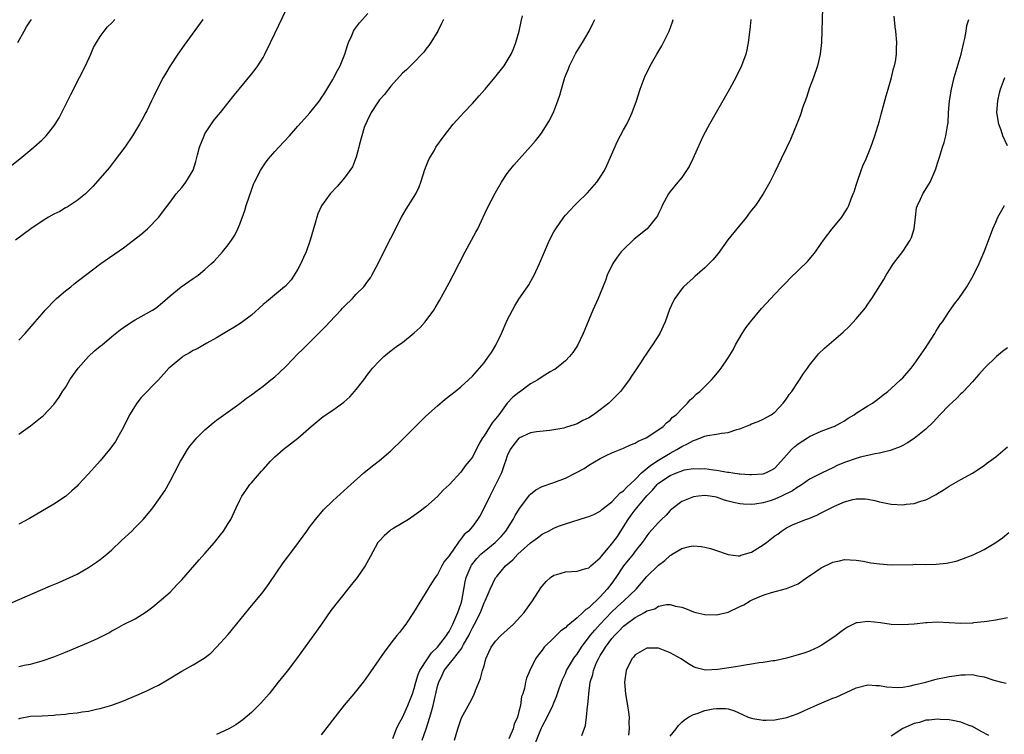
# Model space of a CAD drawing. Units: inches. Extents: x 2604000 to 2607000, y 1479000 to 1482000.
# Drawn here: x 2606499 to 2606668, y 1479208 to 1479331 of the extents above; entities that cross this region are included whole.
import ezdxf

# ---------------------------------------------------------------- set-up
doc = ezdxf.new("R2010")
doc.units = ezdxf.units.IN
doc.header["$MEASUREMENT"] = 0
doc.layers.add('LD26041479_10ft', color=254, linetype='Continuous')

msp = doc.modelspace()

# ---------------------------------------------------------------- linework, layer by layer
at = {"layer": 'LD26041479_10ft'}
for points, elevation in [([(2606499, 1479275.83), (2606500.09, 1479277), (2606501.8, 1479279), (2606503, 1479280.37), (2606503.52, 1479281), (2606505.23, 1479282.77), (2606505.48, 1479283), (2606507, 1479284.3), (2606507.91, 1479285), (2606508.51, 1479285.49), (2606510.48, 1479287), (2606513.12, 1479289), (2606517, 1479291.71), (2606518.71, 1479293), (2606519.99, 1479294.01), (2606521.11, 1479295), (2606523.05, 1479297), (2606523.9, 1479298.1), (2606525, 1479299.59), (2606526.07, 1479301), (2606527, 1479302.09), (2606527.41, 1479302.59), (2606527.73, 1479303), (2606528.96, 1479305.04), (2606529.46, 1479306.54), (2606529.71, 1479307.71), (2606530.06, 1479309), (2606530.84, 1479311), (2606531, 1479311.3), (2606532.47, 1479313.53), (2606533, 1479314.21), (2606533.68, 1479315), (2606536.03, 1479317.97), (2606536.86, 1479319), (2606539, 1479321.57), (2606539.63, 1479322.37), (2606540.08, 1479323), (2606541, 1479324.45), (2606541.31, 1479325), (2606542.27, 1479327), (2606543, 1479328.57), (2606545, 1479332.74)], 9770), ([(2606637.21, 1479333), (2606637.04, 1479327), (2606636.81, 1479325), (2606636.33, 1479323), (2606635.65, 1479321), (2606635, 1479319.21), (2606634.44, 1479317.56), (2606633.78, 1479315.78), (2606633.4, 1479314.6), (2606632.85, 1479313.15), (2606631.68, 1479310.32), (2606631, 1479308.88), (2606630.08, 1479307), (2606629, 1479304.72), (2606628.15, 1479303), (2606627.03, 1479301), (2606625.69, 1479299), (2606625, 1479298.18), (2606624.49, 1479297.51), (2606624.12, 1479297), (2606622.47, 1479295), (2606620.94, 1479293.06), (2606619.25, 1479290.75), (2606618.34, 1479289.66), (2606617.74, 1479289), (2606617, 1479288.26), (2606615.24, 1479286.76), (2606615, 1479286.53), (2606613.29, 1479285), (2606613, 1479284.65), (2606611.8, 1479283), (2606611.5, 1479282.5), (2606610.92, 1479281.08), (2606610.14, 1479279), (2606609.79, 1479278.21), (2606609.21, 1479277), (2606608, 1479275), (2606607.56, 1479274.44), (2606606.76, 1479273.24), (2606606.62, 1479273), (2606605.93, 1479271.93), (2606605, 1479270.54), (2606604.37, 1479269.63), (2606603.95, 1479269), (2606603, 1479267.67), (2606602.46, 1479267), (2606601.75, 1479266.25), (2606600.46, 1479265), (2606599, 1479263.87), (2606597.81, 1479263), (2606597, 1479262.47), (2606596, 1479262), (2606595, 1479261.42), (2606594.67, 1479261.33), (2606593, 1479260.78), (2606592.7, 1479260.7), (2606591, 1479260.38), (2606590.29, 1479260.29), (2606588.05, 1479260.05), (2606587, 1479259.88), (2606585, 1479258.99), (2606584.13, 1479257.87), (2606583.5, 1479257), (2606583, 1479255.92), (2606582.72, 1479255), (2606582.54, 1479254.54), (2606582.02, 1479253), (2606581, 1479250.93), (2606580.34, 1479249.66), (2606579.97, 1479249), (2606579, 1479247), (2606578.31, 1479245.69), (2606577.87, 1479245), (2606577, 1479243.8), (2606576.31, 1479243), (2606575.58, 1479242.42), (2606575, 1479241.57), (2606574.72, 1479241.28), (2606573.62, 1479239.62), (2606573.16, 1479239), (2606573, 1479238.71), (2606572.2, 1479237.8), (2606571.74, 1479237), (2606571, 1479235.54), (2606570.6, 1479235), (2606569.98, 1479234.02), (2606566.88, 1479229), (2606565.55, 1479227), (2606565, 1479226.24), (2606564.46, 1479225.54), (2606564.01, 1479225), (2606563, 1479223.72), (2606561.83, 1479222.17), (2606558.55, 1479217.45), (2606558.22, 1479217), (2606556.61, 1479215), (2606554.95, 1479213.05), (2606553.33, 1479211), (2606551, 1479207.92)], 9840), ([(2606496.65, 1479305), (2606499.16, 1479307), (2606501.6, 1479309), (2606503, 1479310.28), (2606503.37, 1479310.63), (2606503.7, 1479311), (2606505, 1479312.63), (2606505.26, 1479313), (2606505.91, 1479314.09), (2606506.39, 1479315), (2606507.91, 1479318.09), (2606509.44, 1479321), (2606510.45, 1479323), (2606511.38, 1479325), (2606511.86, 1479326.14), (2606512.33, 1479327), (2606513, 1479328.06), (2606513.66, 1479329), (2606514.27, 1479329.73), (2606515, 1479330.43), (2606515.51, 1479331)], 9750), ([(2606497.46, 1479230.54), (2606504.45, 1479233.55), (2606505, 1479233.8), (2606505.85, 1479234.15), (2606507.79, 1479235), (2606509, 1479235.57), (2606511, 1479236.7), (2606512.35, 1479237.65), (2606513, 1479238.09), (2606514.12, 1479239), (2606515, 1479239.75), (2606516.65, 1479241.35), (2606518.4, 1479243), (2606519, 1479243.59), (2606520.38, 1479245), (2606521.57, 1479246.43), (2606522.02, 1479247), (2606523, 1479248.34), (2606524.08, 1479249.92), (2606525, 1479251.56), (2606525.76, 1479253), (2606526.79, 1479255), (2606527, 1479255.36), (2606528.01, 1479257), (2606528.41, 1479257.59), (2606529, 1479258.27), (2606529.33, 1479258.67), (2606529.63, 1479259), (2606531, 1479260.38), (2606532.4, 1479261.6), (2606533, 1479262.08), (2606535, 1479263.52), (2606537, 1479264.93), (2606538.17, 1479265.83), (2606539, 1479266.4), (2606539.76, 1479267), (2606541, 1479267.91), (2606542.32, 1479269), (2606543, 1479269.54), (2606543.77, 1479270.23), (2606545, 1479271.43), (2606547, 1479273.45), (2606547.8, 1479274.2), (2606548.56, 1479275), (2606549, 1479275.4), (2606550.54, 1479277), (2606551, 1479277.42), (2606551.77, 1479278.23), (2606552.47, 1479279), (2606554.39, 1479281), (2606554.66, 1479281.34), (2606555, 1479281.69), (2606556.4, 1479283), (2606557, 1479283.71), (2606558.32, 1479285), (2606559, 1479285.97), (2606559.45, 1479286.55), (2606559.73, 1479287), (2606560.79, 1479289), (2606561.78, 1479291), (2606563, 1479293.37), (2606563.54, 1479294.46), (2606563.79, 1479295), (2606564.8, 1479297), (2606565.62, 1479298.38), (2606566.03, 1479299), (2606567.26, 1479301), (2606567.82, 1479302.18), (2606568.11, 1479303), (2606568.81, 1479305.19), (2606569.38, 1479306.62), (2606569.58, 1479307), (2606570.41, 1479308.41), (2606570.73, 1479309), (2606572.12, 1479311), (2606573.71, 1479313), (2606575, 1479314.39), (2606575.54, 1479315), (2606577, 1479316.55), (2606578.14, 1479317.86), (2606579.17, 1479319), (2606580.88, 1479321), (2606582.45, 1479323), (2606583, 1479323.85), (2606583.66, 1479325), (2606584.08, 1479325.92), (2606584.47, 1479327), (2606585.02, 1479329), (2606585.36, 1479330.64), (2606585.59, 1479331.59)], 9800), ([(2606530.64, 1479331), (2606527.41, 1479326.59), (2606526.32, 1479325), (2606525.03, 1479323), (2606524.26, 1479321.74), (2606523.84, 1479321), (2606522.79, 1479319), (2606522.19, 1479317.81), (2606521.82, 1479317), (2606521, 1479315.29), (2606520.85, 1479315), (2606520.19, 1479313.81), (2606519.77, 1479313), (2606518.57, 1479311), (2606517.22, 1479309), (2606515.41, 1479306.59), (2606514.53, 1479305.47), (2606513, 1479303.68), (2606511.74, 1479302.26), (2606510.44, 1479301), (2606509, 1479299.83), (2606507.3, 1479298.7), (2606507, 1479298.56), (2606506.02, 1479297.98), (2606505, 1479297.51), (2606504.11, 1479297), (2606503, 1479296.32), (2606501.06, 1479295), (2606498.42, 1479293)], 9760), ([(2606498.82, 1479327), (2606499.9, 1479329), (2606500.3, 1479329.7), (2606501, 1479330.74), (2606501.15, 1479331)], 9740), ([(2606499, 1479259.65), (2606501, 1479261.08), (2606503, 1479262.67), (2606503.17, 1479262.83), (2606505, 1479264.78), (2606505.95, 1479266.05), (2606506.53, 1479267), (2606507, 1479267.68), (2606507.78, 1479269), (2606508.27, 1479269.73), (2606509.18, 1479271), (2606510.98, 1479273.02), (2606512.03, 1479273.97), (2606513, 1479274.77), (2606513.31, 1479275), (2606515, 1479276.45), (2606516.4, 1479277.6), (2606517, 1479278.03), (2606518.45, 1479279), (2606519, 1479279.33), (2606521.96, 1479281), (2606522.59, 1479281.41), (2606523.7, 1479282.31), (2606525, 1479283.46), (2606526.91, 1479285), (2606529, 1479286.42), (2606529.81, 1479287), (2606531, 1479287.97), (2606532.12, 1479289), (2606532.56, 1479289.44), (2606534.04, 1479291), (2606535, 1479292.2), (2606535.59, 1479293), (2606536.13, 1479293.87), (2606536.68, 1479295), (2606537, 1479295.78), (2606537.87, 1479298.13), (2606538.12, 1479299), (2606538.64, 1479300.64), (2606539, 1479301.65), (2606539.37, 1479302.63), (2606539.52, 1479303), (2606540.53, 1479305), (2606540.71, 1479305.29), (2606541.51, 1479306.49), (2606541.91, 1479307), (2606543, 1479308.26), (2606543.71, 1479309), (2606545.56, 1479311), (2606547, 1479312.65), (2606548.13, 1479313.87), (2606549.06, 1479314.94), (2606550.68, 1479317), (2606551, 1479317.45), (2606551.61, 1479318.39), (2606553, 1479320.67), (2606553.19, 1479321), (2606553.8, 1479322.2), (2606554.24, 1479323), (2606555.04, 1479325), (2606555.5, 1479326.5), (2606555.67, 1479327), (2606556.24, 1479328.24), (2606556.56, 1479329), (2606556.73, 1479329.27), (2606557.61, 1479330.39), (2606559, 1479332.04)], 9780), ([(2606499, 1479210.7), (2606499.21, 1479210.79), (2606501, 1479211.15), (2606503, 1479211.22), (2606505, 1479211.31), (2606505.37, 1479211.37), (2606507, 1479211.5), (2606507.6, 1479211.6), (2606509, 1479211.73), (2606509.89, 1479211.89), (2606511, 1479212.04), (2606512.35, 1479212.35), (2606513, 1479212.48), (2606515, 1479213.06), (2606517, 1479213.8), (2606519.26, 1479214.74), (2606521, 1479215.52), (2606522.05, 1479216.05), (2606523, 1479216.5), (2606524.58, 1479217.42), (2606527, 1479218.92), (2606529, 1479219.99), (2606530.87, 1479221.13), (2606531.99, 1479222.01), (2606533, 1479223), (2606535, 1479225.22), (2606537, 1479227.66), (2606538.48, 1479229.52), (2606541, 1479232.56), (2606542.04, 1479233.96), (2606544.48, 1479237.52), (2606545.61, 1479239), (2606547.11, 1479241), (2606547.88, 1479242.12), (2606548.54, 1479243), (2606549, 1479243.66), (2606550, 1479245), (2606551.37, 1479246.63), (2606553, 1479248.18), (2606555.54, 1479250.46), (2606556.08, 1479251), (2606558.33, 1479253), (2606559.81, 1479254.19), (2606561, 1479255.1), (2606563, 1479256.78), (2606565, 1479258.73), (2606568.11, 1479261.89), (2606569, 1479262.74), (2606571, 1479264.55), (2606572.33, 1479265.67), (2606574.02, 1479267), (2606575, 1479267.82), (2606576.34, 1479269), (2606577, 1479269.66), (2606578.24, 1479271), (2606579, 1479271.94), (2606579.78, 1479273), (2606580.27, 1479273.73), (2606581.01, 1479274.99), (2606581.98, 1479277), (2606583, 1479279.27), (2606583.87, 1479281), (2606584.28, 1479281.72), (2606585, 1479282.86), (2606586.47, 1479285), (2606586.68, 1479285.32), (2606587.4, 1479286.6), (2606587.6, 1479287), (2606588.52, 1479289), (2606590.25, 1479293), (2606591, 1479294.45), (2606591.32, 1479295), (2606592.74, 1479297), (2606593, 1479297.32), (2606593.8, 1479298.2), (2606594.56, 1479299), (2606595, 1479299.45), (2606596.82, 1479301.18), (2606598.41, 1479303), (2606599, 1479303.84), (2606599.7, 1479305), (2606600.14, 1479305.86), (2606601.96, 1479310.04), (2606603, 1479312.01), (2606603.54, 1479313), (2606604.02, 1479313.98), (2606604.48, 1479315), (2606605.2, 1479317), (2606605.86, 1479319), (2606606.72, 1479321.28), (2606607.38, 1479322.62), (2606607.58, 1479323), (2606608.72, 1479325), (2606609.56, 1479326.44), (2606609.85, 1479327), (2606610.84, 1479329), (2606611.42, 1479330.58), (2606611.55, 1479331)], 9820), ([(2606499, 1479219.69), (2606499.9, 1479219.9), (2606501, 1479220.11), (2606503, 1479220.66), (2606505, 1479221.34), (2606507, 1479222.14), (2606511, 1479223.8), (2606512.53, 1479224.53), (2606513, 1479224.73), (2606514.49, 1479225.51), (2606515, 1479225.83), (2606515.77, 1479226.23), (2606517, 1479226.9), (2606519, 1479227.91), (2606520.89, 1479229.11), (2606522.04, 1479229.96), (2606523.15, 1479230.85), (2606525, 1479232.5), (2606526.22, 1479233.78), (2606527, 1479234.63), (2606529.98, 1479238.02), (2606531, 1479239.15), (2606532.62, 1479241), (2606533.68, 1479242.32), (2606534.17, 1479243), (2606535, 1479244.29), (2606535.44, 1479245), (2606536.4, 1479247), (2606537, 1479248.3), (2606537.36, 1479249), (2606538.02, 1479249.98), (2606538.75, 1479251), (2606539, 1479251.29), (2606540.73, 1479253.27), (2606541, 1479253.6), (2606542.28, 1479255), (2606543, 1479255.75), (2606544.43, 1479257), (2606547, 1479258.98), (2606549.26, 1479261), (2606551, 1479262.42), (2606551.33, 1479262.67), (2606553, 1479263.77), (2606554.86, 1479265.14), (2606555.9, 1479266.1), (2606556.72, 1479267), (2606557, 1479267.34), (2606558.3, 1479269), (2606559, 1479269.96), (2606559.45, 1479270.55), (2606559.84, 1479271), (2606561, 1479272.28), (2606561.75, 1479273), (2606562.43, 1479273.58), (2606563, 1479273.98), (2606563.57, 1479274.43), (2606564.36, 1479275), (2606565, 1479275.44), (2606567, 1479277.06), (2606567.99, 1479278.01), (2606568.86, 1479279), (2606570.36, 1479281), (2606570.61, 1479281.39), (2606571.35, 1479282.65), (2606573, 1479285.71), (2606573.72, 1479287), (2606574.74, 1479289), (2606575.73, 1479291), (2606577.6, 1479294.4), (2606577.91, 1479295), (2606578.87, 1479297), (2606579.55, 1479298.45), (2606580.9, 1479301.1), (2606581.99, 1479303), (2606583, 1479304.51), (2606583.36, 1479305), (2606584.1, 1479305.9), (2606585.04, 1479306.96), (2606587, 1479309.12), (2606587.86, 1479310.14), (2606588.54, 1479311), (2606589, 1479311.63), (2606590.29, 1479313.71), (2606591, 1479315.16), (2606591.72, 1479317), (2606592.03, 1479317.97), (2606592.31, 1479319), (2606592.9, 1479321), (2606593, 1479321.28), (2606593.52, 1479322.48), (2606593.71, 1479323), (2606594.81, 1479325.19), (2606595.92, 1479327), (2606597.09, 1479329), (2606597.69, 1479330.31), (2606598.07, 1479331)], 9810), ([(2606572.03, 1479331), (2606571.71, 1479330.29), (2606571.08, 1479329), (2606569.85, 1479327), (2606569.51, 1479326.49), (2606569, 1479325.88), (2606568.62, 1479325.38), (2606568.29, 1479325), (2606567, 1479323.66), (2606566.33, 1479323), (2606565.67, 1479322.33), (2606565, 1479321.73), (2606563, 1479319.5), (2606562.59, 1479319), (2606561.91, 1479318.09), (2606561, 1479317.16), (2606560.66, 1479316.66), (2606559.6, 1479315), (2606559.41, 1479314.59), (2606559, 1479313.85), (2606558.76, 1479313.24), (2606558.64, 1479313), (2606558.41, 1479312.41), (2606557.97, 1479311), (2606557.56, 1479309.56), (2606557.46, 1479309), (2606557, 1479307.3), (2606556.91, 1479307), (2606556.36, 1479305.64), (2606555.93, 1479305), (2606555, 1479303.72), (2606553.72, 1479302.28), (2606552.51, 1479301), (2606551.05, 1479298.95), (2606550.44, 1479297.56), (2606550.25, 1479297), (2606549.97, 1479295.97), (2606549.66, 1479295), (2606549.1, 1479293), (2606548.42, 1479291), (2606547.98, 1479290.02), (2606547.51, 1479289), (2606547, 1479288.06), (2606546.36, 1479287), (2606545.82, 1479286.18), (2606544.86, 1479285.14), (2606544.7, 1479285), (2606541.56, 1479282.44), (2606541, 1479281.95), (2606539, 1479280.13), (2606537.22, 1479278.78), (2606535.99, 1479278.01), (2606535, 1479277.44), (2606533, 1479276.24), (2606531.3, 1479275.3), (2606529.65, 1479274.35), (2606529, 1479274.05), (2606528.35, 1479273.65), (2606527.21, 1479273), (2606527, 1479272.85), (2606525, 1479271.18), (2606524.81, 1479271), (2606523.96, 1479270.04), (2606523, 1479269), (2606520.03, 1479265.97), (2606519.3, 1479265), (2606519, 1479264.55), (2606518.04, 1479263), (2606517, 1479260.84), (2606515.98, 1479259), (2606515.61, 1479258.39), (2606515, 1479257.53), (2606514.6, 1479257), (2606513, 1479255.08), (2606512.02, 1479253.98), (2606511, 1479252.85), (2606509.26, 1479251), (2606509, 1479250.74), (2606508.1, 1479249.9), (2606507, 1479248.96), (2606505, 1479247.61), (2606500.85, 1479245.15), (2606499, 1479244.17)], 9790), ([(2606624.91, 1479331), (2606624.73, 1479329.27), (2606624.45, 1479327), (2606624.22, 1479325.78), (2606624.03, 1479325), (2606623.29, 1479323), (2606622.3, 1479321), (2606621.22, 1479319), (2606620.09, 1479317), (2606618.24, 1479313.76), (2606617.79, 1479313), (2606616.69, 1479311), (2606616.15, 1479309.85), (2606614.92, 1479307), (2606614.28, 1479305.72), (2606613.84, 1479305), (2606613, 1479303.83), (2606612.35, 1479303), (2606611, 1479301.38), (2606610.84, 1479301.16), (2606610.74, 1479301), (2606609.65, 1479299), (2606609.46, 1479298.54), (2606609, 1479297.63), (2606608.81, 1479297.19), (2606608.68, 1479297), (2606607.06, 1479295), (2606604.81, 1479293.19), (2606603, 1479291.44), (2606602.58, 1479291), (2606601.89, 1479290.11), (2606601.13, 1479289), (2606600.2, 1479287), (2606599.89, 1479286.11), (2606599, 1479283.84), (2606598.65, 1479283), (2606597.73, 1479281), (2606596.31, 1479277.68), (2606596.06, 1479277), (2606595.07, 1479274.93), (2606594.28, 1479273.72), (2606593.72, 1479273), (2606593, 1479272.3), (2606591.48, 1479271), (2606591.2, 1479270.8), (2606591, 1479270.72), (2606590.36, 1479270.36), (2606589, 1479269.54), (2606588.27, 1479269), (2606587, 1479268.29), (2606585.1, 1479266.9), (2606585, 1479266.85), (2606583.98, 1479266.02), (2606583, 1479265), (2606581.52, 1479263), (2606581, 1479262.27), (2606580.4, 1479261.6), (2606579, 1479259.35), (2606578.74, 1479259), (2606578.09, 1479257.91), (2606577, 1479255.72), (2606576.45, 1479255), (2606575.77, 1479254.23), (2606575, 1479253.14), (2606573, 1479250.94), (2606571.99, 1479250.01), (2606571, 1479248.95), (2606569, 1479247.17), (2606568.79, 1479247), (2606567.78, 1479246.22), (2606567, 1479245.64), (2606566.03, 1479245), (2606563.48, 1479243.48), (2606563, 1479243.18), (2606562.75, 1479243), (2606561.83, 1479242.17), (2606561, 1479241.3), (2606560.74, 1479241), (2606559.44, 1479238.56), (2606558.55, 1479237), (2606557.16, 1479235), (2606556.22, 1479233.78), (2606553.95, 1479231), (2606552.67, 1479229.33), (2606551.02, 1479227), (2606550.2, 1479225.8), (2606549, 1479224.09), (2606546.74, 1479221), (2606545.12, 1479218.88), (2606543.59, 1479217), (2606542.02, 1479215), (2606540.62, 1479213.38), (2606539, 1479211.8), (2606537.5, 1479210.5), (2606536.32, 1479209.68), (2606535.11, 1479209), (2606533, 1479208.01)], 9830), ([(2606563.34, 1479207.34), (2606563.96, 1479209), (2606564.28, 1479209.72), (2606565, 1479210.94), (2606565.91, 1479213), (2606566.68, 1479215), (2606567, 1479215.92), (2606567.26, 1479217), (2606567.69, 1479218.31), (2606567.97, 1479219), (2606569.25, 1479221), (2606569.96, 1479222.04), (2606570.98, 1479223), (2606572.54, 1479225), (2606572.69, 1479225.31), (2606573, 1479225.72), (2606573.65, 1479227), (2606574.16, 1479228.16), (2606574.5, 1479229), (2606575, 1479230.41), (2606575.18, 1479231), (2606575.76, 1479234.24), (2606575.93, 1479235), (2606576.62, 1479236.62), (2606576.77, 1479237), (2606576.85, 1479237.15), (2606577.75, 1479238.25), (2606578.47, 1479239), (2606579, 1479239.49), (2606580.94, 1479241), (2606581.95, 1479242.05), (2606582.76, 1479243), (2606584.03, 1479245), (2606584.35, 1479245.65), (2606585.11, 1479246.89), (2606585.82, 1479247.82), (2606586.82, 1479249.18), (2606587, 1479249.36), (2606587.91, 1479250.09), (2606589, 1479250.65), (2606591, 1479251.36), (2606593, 1479252.1), (2606594.77, 1479253), (2606596.22, 1479253.78), (2606597, 1479254.31), (2606599, 1479255.47), (2606599.99, 1479255.99), (2606601, 1479256.47), (2606603, 1479257.25), (2606604.19, 1479257.81), (2606605, 1479258.09), (2606605.53, 1479258.47), (2606606.88, 1479259), (2606607.18, 1479259.18), (2606609.81, 1479261), (2606610.39, 1479261.61), (2606611, 1479262.09), (2606611.43, 1479262.57), (2606612.07, 1479263), (2606613, 1479264.02), (2606614.01, 1479265), (2606614.46, 1479265.54), (2606615, 1479266.01), (2606615.49, 1479266.51), (2606616.1, 1479267), (2606618.11, 1479269), (2606618.53, 1479269.47), (2606619.43, 1479270.57), (2606619.76, 1479271), (2606621, 1479272.8), (2606621.82, 1479274.18), (2606622.27, 1479275), (2606623.42, 1479277), (2606624.04, 1479277.96), (2606624.8, 1479279), (2606626.73, 1479281.27), (2606628.35, 1479283), (2606629, 1479283.72), (2606630.24, 1479285), (2606631, 1479285.82), (2606631.59, 1479286.41), (2606634.62, 1479289.38), (2606635.57, 1479290.43), (2606635.99, 1479291), (2606637, 1479292.45), (2606637.36, 1479293), (2606638.85, 1479295), (2606640.52, 1479297), (2606640.72, 1479297.28), (2606641.49, 1479298.51), (2606641.72, 1479299), (2606642.15, 1479300.15), (2606642.5, 1479301), (2606642.64, 1479301.36), (2606643, 1479302.46), (2606643.16, 1479303), (2606643.86, 1479305), (2606644.17, 1479305.83), (2606644.7, 1479307), (2606645.53, 1479309), (2606646.23, 1479311), (2606647, 1479313.58), (2606647.29, 1479314.71), (2606648.15, 1479317.85), (2606648.52, 1479319), (2606649.09, 1479321), (2606649.44, 1479322.56), (2606649.58, 1479323), (2606649.74, 1479323.74), (2606649.93, 1479325), (2606649.95, 1479326.05), (2606650, 1479327), (2606649.8, 1479329), (2606649.71, 1479329.71), (2606649.56, 1479331.56)], 9850), ([(2606568.34, 1479207), (2606569.05, 1479209), (2606569.69, 1479211), (2606569.96, 1479211.96), (2606570.28, 1479213), (2606571, 1479216.29), (2606571.2, 1479217), (2606571.82, 1479218.18), (2606572.17, 1479219), (2606573, 1479220.09), (2606573.73, 1479221), (2606575, 1479222.63), (2606575.17, 1479222.83), (2606575.24, 1479223), (2606575.49, 1479223.49), (2606576.37, 1479225), (2606576.58, 1479225.42), (2606577, 1479226.37), (2606577.37, 1479227), (2606578.39, 1479229), (2606578.56, 1479229.44), (2606579, 1479230.67), (2606579.19, 1479231), (2606580.07, 1479233), (2606581, 1479234.95), (2606581.18, 1479235.18), (2606582.69, 1479237), (2606583.97, 1479238.03), (2606584.81, 1479239), (2606587, 1479240.98), (2606588.19, 1479241.81), (2606589, 1479242.47), (2606589.37, 1479242.63), (2606590.11, 1479243), (2606591, 1479243.5), (2606591.83, 1479243.83), (2606593, 1479244.26), (2606596.64, 1479245.36), (2606597, 1479245.48), (2606597.86, 1479245.86), (2606599, 1479246.41), (2606599.28, 1479246.72), (2606601, 1479248), (2606602.44, 1479249.56), (2606603, 1479249.9), (2606603.5, 1479250.5), (2606605, 1479251.87), (2606606.1, 1479253), (2606607.66, 1479254.35), (2606609, 1479255.19), (2606611, 1479256.37), (2606612.16, 1479257), (2606613, 1479257.53), (2606614.01, 1479257.99), (2606615, 1479258.59), (2606615.34, 1479258.66), (2606617, 1479259.32), (2606617.42, 1479259.42), (2606619, 1479259.63), (2606619.82, 1479259.82), (2606621, 1479259.94), (2606622.48, 1479260.48), (2606623, 1479260.6), (2606624.73, 1479261.27), (2606625, 1479261.42), (2606626.17, 1479261.83), (2606627, 1479262.21), (2606628.37, 1479263), (2606629, 1479263.45), (2606630.44, 1479265), (2606631, 1479265.74), (2606631.5, 1479266.5), (2606631.91, 1479267), (2606633, 1479268.67), (2606633.24, 1479269), (2606633.92, 1479270.08), (2606634.61, 1479271), (2606635, 1479271.55), (2606636.17, 1479273), (2606636.55, 1479273.45), (2606637.56, 1479274.44), (2606640.78, 1479277.22), (2606641.81, 1479278.19), (2606643, 1479279.49), (2606644.59, 1479281.41), (2606645, 1479282), (2606645.43, 1479282.57), (2606645.71, 1479283), (2606647.73, 1479286.27), (2606648.15, 1479287), (2606649, 1479288.38), (2606649.42, 1479289), (2606651, 1479291.09), (2606652.3, 1479293), (2606652.53, 1479293.47), (2606652.96, 1479295), (2606653.2, 1479297), (2606653.4, 1479298.6), (2606653.54, 1479299), (2606654.06, 1479300.06), (2606654.46, 1479301), (2606655.46, 1479302.54), (2606655.7, 1479303), (2606656.23, 1479304.23), (2606656.61, 1479305), (2606656.72, 1479305.28), (2606657, 1479306.29), (2606657.32, 1479307.32), (2606657.85, 1479309), (2606658.15, 1479309.85), (2606658.44, 1479311), (2606658.7, 1479312.7), (2606658.81, 1479313.19), (2606658.89, 1479315), (2606659.05, 1479317), (2606659.37, 1479319), (2606659.87, 1479321), (2606661.04, 1479325.04), (2606661.51, 1479327), (2606661.71, 1479327.71), (2606661.93, 1479329), (2606662.06, 1479329.94), (2606662.37, 1479331)], 9860), ([(2606669, 1479309.26), (2606668.25, 1479311), (2606667.94, 1479311.94), (2606667.53, 1479313), (2606667.22, 1479315), (2606667.37, 1479317), (2606667.65, 1479318.35), (2606667.82, 1479319), (2606668.36, 1479320.36), (2606668.59, 1479321)], 9870), ([(2606573.9, 1479207), (2606574.47, 1479209), (2606575, 1479210.55), (2606575.13, 1479210.87), (2606576.55, 1479213.45), (2606577.25, 1479214.75), (2606577.54, 1479215.54), (2606578.39, 1479217.61), (2606578.76, 1479219), (2606579, 1479219.79), (2606579.32, 1479221), (2606579.83, 1479222.17), (2606580.22, 1479223), (2606581, 1479224.07), (2606581.89, 1479225), (2606584.09, 1479227), (2606585.9, 1479229), (2606587.32, 1479231), (2606588.78, 1479233.22), (2606589, 1479233.53), (2606589.69, 1479234.31), (2606590.45, 1479235), (2606591, 1479235.4), (2606591.54, 1479235.54), (2606593, 1479235.98), (2606594.02, 1479236.02), (2606595, 1479236.1), (2606596.53, 1479236.53), (2606597, 1479236.69), (2606597.34, 1479237), (2606599, 1479238.37), (2606599.27, 1479238.73), (2606599.48, 1479239), (2606601, 1479240.78), (2606601.17, 1479241), (2606601.93, 1479242.07), (2606603, 1479243.7), (2606603.79, 1479245), (2606604.28, 1479245.72), (2606605, 1479246.67), (2606606.72, 1479248.73), (2606607, 1479249.05), (2606607.96, 1479250.04), (2606608.76, 1479251), (2606609, 1479251.22), (2606611, 1479252.55), (2606612.08, 1479253), (2606612.75, 1479253.25), (2606613, 1479253.37), (2606613.5, 1479253.5), (2606615, 1479253.76), (2606616.28, 1479253.72), (2606617, 1479253.75), (2606618.46, 1479253.54), (2606619, 1479253.49), (2606620.86, 1479253.14), (2606621.12, 1479253.12), (2606621.8, 1479253), (2606622.86, 1479252.86), (2606623, 1479252.83), (2606624.73, 1479252.73), (2606625, 1479252.7), (2606627, 1479252.82), (2606627.49, 1479253), (2606628.49, 1479253.51), (2606629, 1479253.82), (2606631, 1479256.05), (2606631.9, 1479257), (2606632.45, 1479257.55), (2606633, 1479257.98), (2606634.63, 1479259), (2606635, 1479259.26), (2606637, 1479260.16), (2606639, 1479260.9), (2606639.23, 1479261), (2606640.37, 1479261.63), (2606641, 1479261.98), (2606641.61, 1479262.39), (2606642.66, 1479263), (2606643, 1479263.25), (2606645, 1479264.52), (2606645.78, 1479265), (2606646.48, 1479265.52), (2606647, 1479265.88), (2606647.61, 1479266.39), (2606648.44, 1479267), (2606649, 1479267.49), (2606650.65, 1479269), (2606651, 1479269.36), (2606652.45, 1479271), (2606653, 1479271.67), (2606655, 1479274.58), (2606655.25, 1479275), (2606656.52, 1479277), (2606656.69, 1479277.31), (2606657, 1479277.76), (2606657.46, 1479278.54), (2606657.82, 1479279), (2606659, 1479280.76), (2606659.19, 1479281), (2606659.92, 1479282.08), (2606660.64, 1479283), (2606662.02, 1479285), (2606663.11, 1479286.89), (2606664.15, 1479289), (2606665.03, 1479291), (2606666.11, 1479293.89), (2606666.49, 1479295), (2606667, 1479296.15), (2606667.39, 1479297), (2606668.5, 1479299)], 9870), ([(2606669, 1479274.49), (2606668.15, 1479273.85), (2606667.11, 1479273), (2606665.06, 1479271), (2606664.09, 1479269.91), (2606663.32, 1479269), (2606663, 1479268.68), (2606661.45, 1479267), (2606661.23, 1479266.77), (2606661, 1479266.59), (2606660.23, 1479265.77), (2606659, 1479264.67), (2606657.4, 1479263), (2606656.26, 1479261.74), (2606655, 1479260.49), (2606653, 1479258.89), (2606651.85, 1479258.15), (2606651, 1479257.73), (2606650.54, 1479257.46), (2606649, 1479256.89), (2606648.87, 1479256.87), (2606647, 1479256.37), (2606646.28, 1479256.28), (2606645, 1479255.98), (2606643.7, 1479255.7), (2606643, 1479255.5), (2606641, 1479254.78), (2606639.76, 1479254.24), (2606639, 1479253.86), (2606637.16, 1479253), (2606635, 1479251.94), (2606633.7, 1479251), (2606633.27, 1479250.73), (2606633, 1479250.61), (2606632.07, 1479249.93), (2606630.15, 1479249), (2606629, 1479248.47), (2606628.2, 1479248.2), (2606627, 1479247.83), (2606625.6, 1479247.6), (2606625, 1479247.55), (2606623.6, 1479247.6), (2606623, 1479247.67), (2606621.88, 1479247.89), (2606621, 1479248.16), (2606620.33, 1479248.33), (2606619, 1479248.83), (2606617.87, 1479249), (2606617, 1479249.1), (2606615.9, 1479249), (2606615, 1479248.88), (2606613, 1479248.09), (2606611.56, 1479247), (2606611, 1479246.54), (2606610.3, 1479245.7), (2606609.54, 1479245), (2606609, 1479244.48), (2606607.35, 1479242.65), (2606607, 1479242.19), (2606606.54, 1479241.46), (2606606.22, 1479241), (2606605, 1479239.51), (2606604.62, 1479239), (2606603, 1479237.03), (2606601.68, 1479235), (2606601, 1479234.05), (2606600.19, 1479233), (2606599, 1479231.7), (2606597, 1479229.81), (2606596.48, 1479229.52), (2606595.99, 1479229), (2606595, 1479228.05), (2606593.68, 1479227), (2606593.29, 1479226.71), (2606593, 1479226.35), (2606592.19, 1479225.81), (2606591, 1479224.61), (2606589.36, 1479223), (2606589, 1479222.51), (2606588.33, 1479221.67), (2606587.85, 1479221), (2606586.88, 1479219), (2606586.31, 1479217.69), (2606586.14, 1479217), (2606585.96, 1479215.96), (2606585.67, 1479215), (2606585.46, 1479214.54), (2606585.26, 1479213), (2606585, 1479211.97), (2606584.73, 1479211), (2606584.2, 1479209.8), (2606584, 1479209), (2606583.27, 1479207.27)], 9880), ([(2606587.72, 1479206.28), (2606588.88, 1479209.12), (2606589, 1479209.39), (2606589.86, 1479211), (2606590.83, 1479213), (2606591, 1479213.43), (2606591.48, 1479214.52), (2606591.93, 1479215.93), (2606592.31, 1479217), (2606592.52, 1479217.48), (2606593, 1479218.51), (2606593.21, 1479219), (2606594.39, 1479221), (2606594.63, 1479221.37), (2606595, 1479221.83), (2606595.76, 1479223), (2606597.28, 1479225), (2606598.04, 1479225.96), (2606598.97, 1479227), (2606600.94, 1479229.06), (2606601.97, 1479230.03), (2606603.06, 1479231), (2606605.16, 1479233), (2606607, 1479235.16), (2606609, 1479237.14), (2606610.07, 1479237.93), (2606611, 1479238.81), (2606611.14, 1479238.86), (2606611.34, 1479239), (2606613, 1479240.01), (2606614.36, 1479240.36), (2606615, 1479240.46), (2606616.35, 1479240.35), (2606617, 1479240.23), (2606617.97, 1479239.97), (2606619, 1479239.64), (2606621, 1479238.97), (2606622.72, 1479238.72), (2606623, 1479238.74), (2606623.18, 1479238.82), (2606625, 1479239.37), (2606627, 1479240.61), (2606627.55, 1479241), (2606629, 1479242.18), (2606629.52, 1479242.48), (2606630.18, 1479243), (2606631, 1479243.54), (2606632.05, 1479244.05), (2606633, 1479244.45), (2606634.34, 1479245), (2606634.84, 1479245.16), (2606636.25, 1479245.75), (2606637, 1479246.11), (2606638.72, 1479247), (2606639.26, 1479247.26), (2606641, 1479248.02), (2606642.43, 1479248.43), (2606643, 1479248.54), (2606644.53, 1479248.53), (2606645, 1479248.47), (2606646.23, 1479248.23), (2606647, 1479248.01), (2606647.85, 1479247.85), (2606649, 1479247.61), (2606651, 1479247.51), (2606651.59, 1479247.59), (2606653, 1479247.75), (2606654.14, 1479248.14), (2606655, 1479248.38), (2606656.74, 1479249.26), (2606657, 1479249.44), (2606657.99, 1479250.01), (2606659, 1479250.71), (2606661, 1479251.86), (2606663, 1479252.97), (2606665, 1479254.25), (2606665.41, 1479254.59), (2606667, 1479255.77), (2606669, 1479257.47)], 9890), ([(2606595.84, 1479207.84), (2606596.43, 1479209.57), (2606596.62, 1479211), (2606596.8, 1479212.8), (2606596.87, 1479213.13), (2606597.01, 1479215.01), (2606597.27, 1479217), (2606597.69, 1479218.31), (2606597.81, 1479219), (2606598.36, 1479220.36), (2606598.66, 1479221), (2606599, 1479221.57), (2606599.57, 1479222.43), (2606599.87, 1479223), (2606601, 1479224.51), (2606601.42, 1479225), (2606602.21, 1479225.79), (2606603, 1479226.65), (2606603.21, 1479226.79), (2606603.44, 1479227), (2606605, 1479228.15), (2606606.58, 1479229), (2606607, 1479229.25), (2606608.37, 1479229.63), (2606609, 1479230.07), (2606610.38, 1479230.38), (2606611, 1479230.36), (2606611.93, 1479230.07), (2606613, 1479229.88), (2606613.66, 1479229.66), (2606615, 1479229.12), (2606615.45, 1479229), (2606617, 1479228.66), (2606619, 1479228.59), (2606621, 1479229.03), (2606623, 1479229.99), (2606623.67, 1479230.33), (2606624.78, 1479231), (2606625.22, 1479231.22), (2606627, 1479231.95), (2606628.42, 1479232.42), (2606631, 1479233.09), (2606633, 1479233.93), (2606634.53, 1479235), (2606635, 1479235.28), (2606637, 1479236.64), (2606639, 1479237.65), (2606640.12, 1479237.88), (2606641, 1479238.08), (2606641.95, 1479238.05), (2606643, 1479237.96), (2606644.21, 1479237.79), (2606645.54, 1479237.54), (2606647, 1479237.34), (2606649, 1479237.21), (2606652.76, 1479237.24), (2606653.27, 1479237.27), (2606655, 1479237.25), (2606656.73, 1479237.27), (2606658.54, 1479237.46), (2606660.18, 1479237.82), (2606661, 1479238.08), (2606663.1, 1479238.9), (2606665, 1479239.84), (2606667, 1479241.04), (2606668.16, 1479241.84), (2606669.25, 1479242.75)], 9900), ([(2606669, 1479228.05), (2606667.86, 1479227.86), (2606667, 1479227.67), (2606665.45, 1479227.45), (2606665, 1479227.36), (2606663.18, 1479227.18), (2606663, 1479227.15), (2606661, 1479227.1), (2606657, 1479227.32), (2606655.23, 1479227.23), (2606655, 1479227.23), (2606653, 1479227), (2606651, 1479226.85), (2606649, 1479226.93), (2606647.21, 1479227.21), (2606645, 1479227.46), (2606643.21, 1479227.21), (2606643, 1479227.19), (2606641.51, 1479226.49), (2606641, 1479226.14), (2606640.34, 1479225.66), (2606639.54, 1479225), (2606639, 1479224.6), (2606637, 1479223.28), (2606636.45, 1479223), (2606635, 1479222.36), (2606633.99, 1479222.01), (2606633, 1479221.68), (2606631, 1479221.12), (2606629, 1479220.67), (2606628.65, 1479220.65), (2606627, 1479220.36), (2606626.31, 1479220.31), (2606625, 1479220.07), (2606623.92, 1479219.92), (2606623, 1479219.75), (2606621.52, 1479219.52), (2606619.19, 1479219.19), (2606617.09, 1479219.09), (2606615.47, 1479219.47), (2606615, 1479219.66), (2606614.14, 1479220.13), (2606612.88, 1479221), (2606611, 1479222.03), (2606609, 1479222.83), (2606607, 1479222.86), (2606605, 1479221.71), (2606604.7, 1479221.3), (2606604.4, 1479221), (2606603.43, 1479219), (2606603.14, 1479217), (2606603.33, 1479215), (2606603.69, 1479213), (2606603.86, 1479211.86), (2606603.95, 1479211), (2606603.88, 1479210.12), (2606603.94, 1479209), (2606603.86, 1479207.86)], 9910), ([(2606611, 1479207.71), (2606612.03, 1479209), (2606612.44, 1479209.56), (2606613, 1479210.13), (2606613.47, 1479210.53), (2606614.14, 1479211), (2606615, 1479211.44), (2606615.64, 1479211.64), (2606617, 1479212.1), (2606618.42, 1479212.42), (2606619, 1479212.5), (2606620.5, 1479212.5), (2606621, 1479212.41), (2606622.06, 1479212.06), (2606623.43, 1479211.43), (2606624.42, 1479211), (2606625, 1479210.79), (2606625.24, 1479210.76), (2606627, 1479210.45), (2606627.51, 1479210.49), (2606629, 1479210.53), (2606631.09, 1479210.91), (2606633, 1479211.6), (2606634.14, 1479212.14), (2606636.7, 1479213.3), (2606639, 1479214.24), (2606639.56, 1479214.44), (2606643, 1479216.02), (2606645, 1479216.54), (2606646.44, 1479216.44), (2606647, 1479216.45), (2606648.2, 1479216.2), (2606650.08, 1479216.08), (2606651, 1479216.17), (2606652.36, 1479216.36), (2606653, 1479216.54), (2606655, 1479217.03), (2606656.52, 1479217.48), (2606657, 1479217.56), (2606658.18, 1479217.82), (2606659, 1479217.98), (2606659.91, 1479218.09), (2606661, 1479218.29), (2606661.75, 1479218.25), (2606663, 1479218.32), (2606663.9, 1479218.1), (2606665, 1479217.94), (2606666.67, 1479217.33), (2606667.99, 1479217), (2606668.81, 1479216.81)], 9920), ([(2606665.82, 1479207.82), (2606664.51, 1479208.51), (2606663, 1479209.35), (2606662.45, 1479209.55), (2606661, 1479210.14), (2606659.62, 1479210.38), (2606659, 1479210.53), (2606657.42, 1479210.58), (2606657, 1479210.64), (2606655.56, 1479210.44), (2606655, 1479210.44), (2606653.91, 1479210.09), (2606653, 1479209.91), (2606651, 1479209.02), (2606649, 1479207.73)], 9930)]:
    msp.add_lwpolyline(points, dxfattribs=dict(at, elevation=elevation))

doc.saveas('drawing.dxf')
